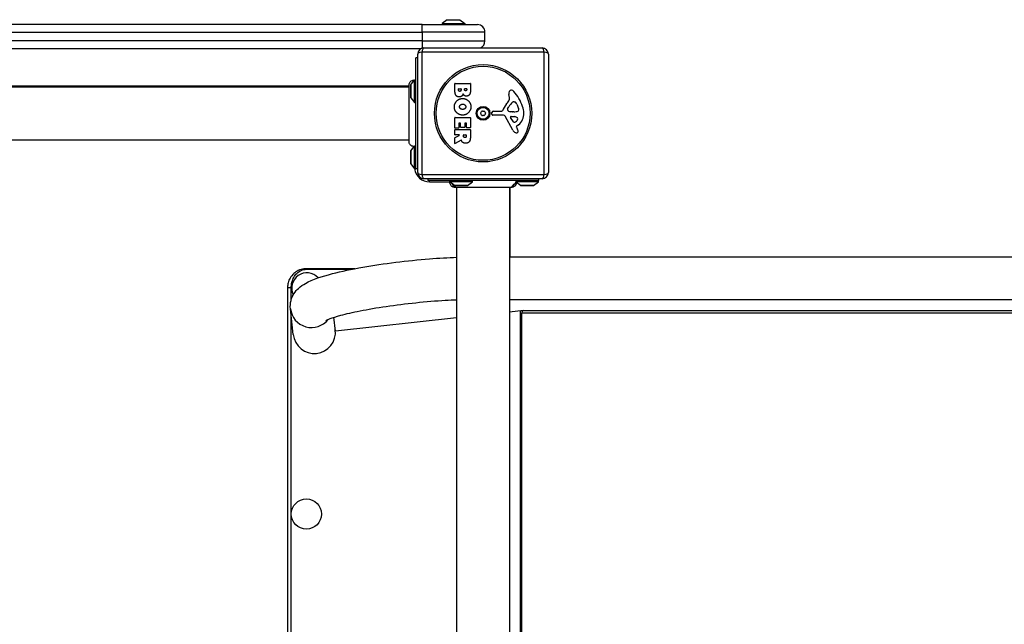
# Model space of a CAD drawing. Units: millimetres. Extents: x -3893 to 4823, y -2534 to 2004.
# Drawn here: x 497 to 1280, y -8 to 473 of the extents above; entities that cross this region are included whole.
import ezdxf

# ---------------------------------------------------------------- set-up
doc = ezdxf.new("R2010")
doc.units = ezdxf.units.MM
doc.header["$LTSCALE"] = 50
doc.layers.add('SW_Toestellen', color=2, linetype='Continuous')

msp = doc.modelspace()

# ---------------------------------------------------------------- linework, layer by layer
at = {"layer": 'SW_Toestellen'}
for p, q in [((836.6516482674524, 472.9012309106811), (832.75, 470.0000000000009)), ((832.75, 470.0000000000009), (850.7500000000009, 470.0000000000009)), ((832.75, 470.0000000000009), (832.75, 469.0000000000009)), ((836.6516482674524, 472.9012309106811), (846.8483517325485, 472.9012309106811)), ((846.8483517325485, 472.9012309106811), (850.7500000000009, 470.0000000000009)), ((850.7500000000009, 470.0000000000009), (850.7500000000009, 469.0000000000009)), ((816.75, 469.0000000000009), (116.7500000000009, 469.0000000000009)), ((116.7500000000009, 463), (816.7500000000009, 463)), ((816.75, 469.0000000000009), (860.7500000000009, 469.0000000000009)), ((816.75, 463), (816.75, 469.0000000000009)), ((866.75, 463), (816.75, 463)), ((816.75, 463), (816.75, 456.0000000000009)), ((866.7500000000009, 456.0000000000009), (866.7500000000009, 463)), ((816.75, 456.0000000000009), (116.7500000000009, 456.0000000000009)), ((816.75, 456.0000000000009), (866.75, 456.0000000000009)), ((816.75, 456.0000000000009), (816.75, 450.2696960070853)), ((117.4294494717706, 450.0000000000009), (816.0705505282303, 450.0000000000009)), ((913.9049295774657, 447.1549295774657), (816.5950704225361, 447.1549295774657)), ((816.5950704225361, 447.1549295774657), (816.5950704225361, 349.8450704225361)), ((818.2500000000009, 450.5), (912.2500000000009, 450.5)), ((913.9049295774657, 349.8450704225361), (913.9049295774657, 447.1549295774657)), ((811.75, 354.5000000000009), (811.75, 442.5)), ((813.25, 442.5), (811.75, 442.5)), ((813.2500000000009, 351.5000000000009), (813.2500000000009, 445.5)), ((917.2500000000009, 445.5), (917.2500000000009, 351.5000000000009)), ((807.8487690893198, 421.0983517325485), (810.75, 424.9999999999991)), ((810.75, 406.9999999999991), (810.75, 425)), ((810.75, 425), (811.75, 425)), ((806.3838834764838, 420), (127.1161165235171, 420)), ((127.1161165235171, 419.5000000000009), (806.3838834764838, 419.5000000000009)), ((807.7500000000009, 420.8000000000002), (807.7500000000009, 411.1999999999998)), ((807.8487690893198, 410.9016482674515), (807.8487690893198, 421.0983517325485)), ((842.8621809865444, 416.3946259273007), (842.8621809865435, 422.113002884289)), ((843.0621809865443, 422.3130028842897), (854.950630989214, 422.3130028842916)), ((845.7692506855738, 416.996887378893), (845.7692506855738, 417.8855907721554)), ((845.9692506855745, 418.0855907721543), (847.5266004032464, 418.0855907721552)), ((847.7266004032472, 417.8855907721554), (847.7266004032472, 417.0663790848457)), ((850.5757603473166, 417.2516903007208), (850.5757603473166, 417.9087546741403)), ((850.7757603473156, 418.108754674141), (852.0435612901856, 418.108754674141)), ((852.2435612901854, 417.9087546741403), (852.2435612901854, 417.3211820066745)), ((855.1506309892138, 422.1130028842908), (855.1506309892147, 415.6997088677736)), ((807.8487690893198, 410.9016482674515), (810.75, 407)), ((886.2577380953371, 411.0843760539728), (885.8668950439524, 413.5747731954125)), ((889.6754907859304, 407.5932455823749), (890.44277569918, 407.5932455823749)), ((810.75, 406.9999999999991), (811.75, 406.9999999999991)), ((873.5106951233229, 400.2685059735768), (880.2513753745288, 400.2685059735777)), ((884.767968960291, 402.0178392114585), (885.6352915341786, 403.6015583581393)), ((888.3480739734978, 399.6456428851534), (886.7868638809296, 399.7564632651338)), ((889.7962936736221, 399.6380845783242), (888.5613010073539, 399.6380845783242)), ((892.0561535954039, 405.7707783173764), (893.482870892205, 402.3559587848922)), ((842.862180986549, 387.0027411423589), (842.8621809865481, 394.9649097586916)), ((843.0621809865479, 395.1649097586915), (854.9506309892186, 395.1649097586933)), ((855.1506309892184, 394.9649097586935), (855.1506309892193, 387.1185606522831)), ((872.147812704945, 397.933601760722), (872.316313334065, 399.2203339044991)), ((881.401636773513, 396.96987891155), (873.0497642300707, 396.9128830488362)), ((888.8000829274188, 385.1249756025927), (882.7320988156671, 396.1882837119392)), ((889.3853058748255, 391.7645945164659), (887.1771963994561, 395.2314560747)), ((887.5877181382757, 395.953732630046), (890.4404642507798, 395.8681082921712)), ((842.8621809865499, 381.5244783230728), (842.8621809865499, 385.3750543371916)), ((845.8587994603822, 386.80274114236), (843.0621809865497, 386.80274114236)), ((843.0621809865497, 385.5750543371923), (854.9506309892204, 385.5750543371942)), ((846.058799460382, 390.5521864306829), (846.0587994603829, 387.0027411423598)), ((847.2370516284473, 390.7521864306827), (846.2587994603819, 390.7521864306827)), ((847.437051628448, 387.5355108879994), (847.437051628448, 390.5521864306829)), ((850.4336701022812, 387.3355108879996), (847.6370516284487, 387.3355108879996)), ((850.633670102281, 390.5521864306838), (850.6336701022819, 387.5355108879994)), ((851.7655944663784, 390.7521864306837), (850.8336701022808, 390.7521864306837)), ((851.9655944663782, 387.1185606522822), (851.9655944663773, 390.5521864306838)), ((854.9506309892204, 386.9185606522824), (852.1655944663789, 386.9185606522824)), ((855.1506309892193, 385.3750543371934), (855.1506309892211, 379.2397271444879)), ((891.7355616866189, 387.4884713673755), (892.2481976083418, 386.5538200819583)), ((893.3563001518696, 389.2313177096885), (891.8304851042003, 387.9793868090483)), ((127.1161165235171, 377.5000000000009), (806.3838834764838, 377.5000000000009)), ((842.8621809865517, 374.5446127021205), (842.8621809865508, 378.9815352288497)), ((842.9670361233966, 379.1574541164518), (846.2787152288729, 380.948559435471)), ((846.1835703657189, 381.324478323073), (843.0621809865506, 381.324478323073)), ((847.7154609214913, 377.1240248362155), (843.1656516053472, 374.3734582950901)), ((849.7418598758868, 380.3052666357653), (849.7418598758868, 381.1244783230741)), ((849.9418598758866, 381.3244783230739), (851.6613569074507, 381.3244783230739)), ((851.8613569074505, 381.124478323075), (851.8613569074505, 380.374758341718)), ((807.7500000000009, 368.3000000000011), (807.7500000000009, 358.6999999999998)), ((807.8487690893198, 368.5983517325485), (810.5209366517583, 372.1919498504885)), ((807.8487690893198, 358.4016482674524), (807.8487690893198, 368.5983517325485)), ((810.75, 354.5), (810.75, 372.2874386781141)), ((811.75, 357.8750206409513), (811.75, 372.5000000000009)), ((807.8487690893198, 358.4016482674524), (810.75, 354.5)), ((810.75, 354.5), (811.75, 354.5)), ((813.25, 354.5000000000009), (811.75, 354.5000000000009)), ((816.5950704225361, 349.8450704225361), (913.9049295774657, 349.8450704225361)), ((912.2500000000009, 346.5000000000009), (818.2500000000009, 346.5000000000009)), ((821.25, 346.5), (821.25, 345)), ((909.25, 345), (821.25, 345)), ((822.7500000000009, 344.0000000000009), (822.7500000000009, 345.0000000000009)), ((838.7500000000009, 344.0000000000009), (838.7500000000009, 345.0000000000009)), ((856.7500000000009, 344.0000000000009), (856.7500000000009, 345.0000000000009)), ((909.25, 346.5), (909.25, 345)), ((909.2500000000009, 344.0000000000009), (909.2500000000009, 345.0000000000009)), ((822.7500000000009, 344.0000000000009), (838.7500000000009, 344.0000000000009)), ((856.7500000000009, 344.0000000000009), (838.7500000000009, 344.0000000000009)), ((842.6516482674524, 341.0987690893198), (838.7500000000009, 344.0000000000009)), ((852.8483517325494, 341.0987690893198), (842.6516482674524, 341.0987690893198)), ((842.9500000000007, 341.0000000000018), (852.5500000000011, 341.0000000000018)), ((844.25, 339.6338834764838), (844.25, -339.6338834764829)), ((852.8483517325494, 341.0987690893198), (856.7500000000009, 344.0000000000009)), ((886.25, 339.6338834764838), (886.25, -339.6338834764829)), ((886.7500000000009, 284.3136263997285), (886.7500000000009, 339.6338834764838)), ((909.2500000000009, 344.0000000000009), (891.4849839683675, 344.0000000000009)), ((895.1516482674515, 341.0987690893198), (891.5975399536073, 343.7415723850581)), ((905.3483517325485, 341.0987690893198), (895.1516482674515, 341.0987690893198)), ((895.4499999999998, 341.0000000000018), (905.0500000000002, 341.0000000000018)), ((905.3483517325485, 341.0987690893198), (909.25, 344.0000000000009)), ((886.25, 284.3136263997285), (2783.529861433151, 284.3136263997285)), ((886.25, 250.6136263997287), (2783.529861433151, 250.6136263997287)), ((714.2580575766833, 222.7834778157385), (712.0504398026242, 243.1193653910632)), ((747.8660905866909, 225.4544891776095), (746.6790618858286, 236.389027979144)), ((844.25, 235.9177075036323), (747.8660905866909, 225.4544891776095)), ((897.4631908528208, 241.6944106598603), (886.25, 240.4771321251073)), ((894.7500000000027, 241.3998728223105), (894.7500000000027, -241.3998728223087)), ((895.9813229506526, -239.5918007372456), (895.9813229506526, 239.5918007376631)), ((2376.955757017704, 239.591800737664), (895.9813229506526, 239.5918007376631)), ((897.4631908528208, 241.6944106598603), (896.9988289147459, 241.5614162436477)), ((2377.973262981868, 241.5614162436686), (896.9988289147459, 241.5614162436477))]:
    msp.add_line(p, q, dxfattribs=at)
for centre, radius in [((865.2500000000009, 398.5000000000009), 38.66482903319029), ((865.2500000000009, 398.5000000000009), 37.34969879396614), ((865.2500000000009, 398.5000000000009), 5.5), ((865.2500000000009, 398.5000000000009), 4.750000000000006), ((724.7500000000027, 80.00000000000091), 12)]:
    msp.add_circle(centre, radius, dxfattribs=at)
for centre, radius, start, end in [((860.7500000000009, 463), 6.000000000000085, 0, 90), ((860.7500000000009, 456.0000000000009), 6.000000000000115, 293.5564643091061, 0), ((818.2500000000009, 445.5), 4.999999999999991, 90, 180), ((912.2500000000009, 445.5), 4.999999999999991, 0, 90), ((808.2500000000009, 420.8000000000002), 0.4999999999999997, 143.3658362332027, 180), ((843.0621809865443, 422.113002884289), 0.2000000000000002, 90, 180), ((845.9692506855745, 417.8855907721554), 0.199999999999998, 90, 180), ((847.5266004032464, 417.8855907721554), 0.199999999999998, 0, 90), ((850.7757603473156, 417.9087546741403), 0.199999999999998, 90, 180), ((852.0435612901856, 417.9087546741403), 0.199999999999998, 0, 90), ((854.950630989214, 422.1130028842908), 0.2000000000000002, 0, 90), ((890.0467855339939, 414.2307654170527), 4.231053096286089, 158.9788612042674, 188.9192497707308), ((887.7415868051139, 415.1166242447398), 1.761501104077664, 86.89034960981391, 158.9788612042674), ((887.6853602989204, 414.0816597559642), 2.797991776020724, 41.02302437780472, 86.89034960986595), ((862.7911302853736, 392.4238663946226), 35.79469920645959, 18.83225765005737, 41.02302437780472), ((808.2500000000009, 411.1999999999998), 0.4999999999999985, 180, 216.6341637667973), ((869.2667014185163, 418.1014191464465), 19.13115249725608, 318.8222694445487, 329.4321876509358), ((896.08132413979, 397.8807966274999), 11.90994172849827, 127.8686089873212, 151.2927170346351), ((882.219980265998, 410.4506901391796), 4.087180706427394, 329.4321876509358, 8.91924977073075), ((889.6754907859304, 406.1187592050919), 1.474486377282124, 90, 127.8686089873212), ((890.44277569918, 407.2017573423755), 0.3914882399988651, 69.06747838734087, 90), ((889.9588647549663, 405.9366749639448), 1.745963498594509, 37.51873213980974, 69.06747838734087), ((856.6053056484761, 403.4910166109157), 8.202033221829954, 325.9507343398524, 334.0492656601414), ((864.6205426638307, 399.5902520874442), 0.7120000000000003, 85.95073433983464, 154.0492656601882), ((865.2500000000009, 408.4820332218305), 8.202033221829783, 265.9507343398346, 274.0492656601654), ((865.8794573361711, 399.5902520874442), 0.7119999999999997, 25.95073433985861, 94.04926566011336), ((873.8946943515257, 403.4910166109157), 8.202033221830051, 205.9507343398586, 214.0492656601477), ((873.5106951233238, 399.063926773556), 1.204579200021325, 90.00000000005213, 172.539434257138), ((880.2513753745288, 400.7202231734991), 0.4517171999215736, 270, 338.8339507714554), ((896.192932716338, 394.5477654528922), 16.64309150900823, 138.8222694445488, 158.8339507715039), ((886.3599826578902, 401.6026212209408), 1.691420257795978, 178.1544597518953, 241.6276952660014), ((885.4740244281666, 401.631168476948), 0.8050022239992046, 151.2927170346101, 178.1544597518953), ((887.0023377564157, 402.7920059076523), 3.04318059364926, 241.6276952660014, 265.9397471333833), ((888.561301007353, 402.6495325787228), 3.011448000398547, 265.9397471333833, 270), ((889.5231725692674, 408.8758836551033), 9.241835689979318, 271.6934909711387, 292.3905296741978), ((886.9816824978152, 403.6506558282736), 5.499561463340605, 22.67525346184489, 37.51873213980974), ((892.6464099713512, 401.2947853287042), 1.042587937635609, 292.3905296741496, 358.8881111608121), ((891.0185919415526, 401.3263789287403), 2.67071253166968, 358.8881111608121, 22.67525346184489), ((879.3065096677246, 398.0565379074851), 18.34520796703338, 2.130234911417626, 18.83225765005737), ((843.0621809865488, 394.9649097586916), 0.1999999999999958, 90, 180), ((854.9506309892186, 394.9649097586935), 0.1999999999999996, 0, 90), ((863.9910853276606, 398.5000000000009), 0.7119999999999999, 145.9507343398523, 214.0492656601908), ((856.6053056484761, 393.5089833890861), 8.202033221830163, 25.95073433985861, 34.04926566014765), ((864.6205426638307, 397.4097479125567), 0.7119999999999995, 205.9507343398586, 274.0492656601134), ((865.2500000000009, 388.5179667781713), 8.202033221829783, 85.95073433983464, 94.04926566016539), ((865.8794573361711, 397.4097479125567), 0.7120000000000014, 265.9507343398346, 334.0492656601883), ((873.8946943515257, 393.5089833890861), 8.202033221829598, 145.9507343398523, 154.0492656601414), ((866.5089146723412, 398.5000000000009), 0.7119999999999999, 325.9507343398524, 34.04926566019083), ((873.0435990469005, 397.8162964125131), 0.9034344000275839, 172.539434257138, 270.3909987458669), ((881.4119120787973, 395.4641899721018), 1.505724000033371, 28.74381130379208, 90.39099874581476), ((887.5736175761685, 395.4839441945269), 0.4700000000000035, 88.28080012418962, 212.4938288108041), ((890.1076957215428, 392.2246982265951), 0.8564709654826906, 212.4938288108481, 292.4005613875943), ((888.5170125359118, 396.0838775873835), 5.030622176901485, 292.4005613875744, 326.4074781490278), ((890.352273763956, 392.9298657937561), 2.939565706266775, 38.94933039229586, 88.28080012418962), ((891.6663460961263, 393.9920578129777), 1.249879942618865, 326.4074781490278, 38.94933039236914), ((885.91356221157, 398.3022988152434), 11.73358624911001, 309.368870470185, 2.130234911417626), ((843.0621809865497, 387.0027411423589), 0.199999999999998, 180, 270), ((843.0621809865497, 385.3750543371916), 0.2000000000000002, 90, 180), ((845.8587994603822, 387.0027411423598), 0.199999999999998, 270, 0), ((846.2587994603819, 390.5521864306829), 0.2000000000000002, 90, 180), ((847.2370516284473, 390.5521864306829), 0.199999999999998, 0, 90), ((847.6370516284487, 387.5355108879994), 0.2000000000000024, 180, 270), ((850.4336701022812, 387.5355108879994), 0.199999999999998, 270, 0), ((850.8336701022818, 390.5521864306838), 0.2000000000000002, 90, 180), ((851.7655944663784, 390.5521864306838), 0.2000000000000002, 0, 90), ((852.1655944663789, 387.1185606522822), 0.199999999999998, 180, 270), ((854.9506309892204, 387.1185606522831), 0.199999999999998, 270, 0), ((854.9506309892204, 385.3750543371934), 0.199999999999998, 0, 90), ((892.5953023860666, 387.2065710122188), 4.328594481893519, 208.7438113037921, 247.3888248613344), ((891.8559565278902, 384.2231048123849), 1.270807792154983, 252.1674176227483, 342.717933228409), ((892.0788102380284, 387.6767357396357), 0.3914882398069632, 129.3688704702583, 208.7438113037921), ((882.0455350186057, 380.9578813373982), 11.63653102745225, 20.26551775021156, 28.74381130379208), ((890.3253723973294, 384.0150225496345), 2.810330292727826, 6.881106899073576, 20.26551775021156), ((891.9100863742779, 384.2062638267616), 1.214118647984026, 342.7179332283438, 6.881106899021842), ((843.0621809865506, 381.5244783230728), 0.199999999999998, 180, 270), ((843.0621809865506, 378.9815352288497), 0.2000000000000179, 118.4065206357606, 180), ((846.1835703657189, 381.1244783230741), 0.2000000000000017, 298.4065206357606, 90), ((849.9418598758866, 381.124478323075), 0.199999999999998, 90, 180), ((851.6613569074507, 381.124478323075), 0.199999999999998, 0, 90), ((893.5636849322418, 389.5316823291414), 6.847305936548689, 247.3888248613344, 252.1674176227483), ((808.2500000000009, 368.3000000000002), 0.4999999999999997, 143.3658362332027, 180), ((843.0621809865515, 374.5446127021205), 0.2000000000000031, 180, 301.154869163817), ((808.2500000000009, 358.7000000000007), 0.4999999999999991, 180, 216.6341637667973), ((822.7500000000009, 356), 12.00000000000011, 187.1807557814561, 270), ((818.2500000000009, 351.5000000000009), 5, 180, 270), ((912.2500000000009, 351.5000000000009), 5, 270, 0), ((842.9500000000007, 341.5000000000009), 0.5000000000000004, 233.3658362332028, 270), ((852.5500000000002, 341.5000000000009), 0.5000000000000008, 270, 306.6341637667973), ((895.4499999999998, 341.5000000000009), 0.5000000000000012, 233.3658362332028, 270), ((905.0500000000002, 341.5000000000009), 0.5000000000000011, 270, 306.6341637667973), ((725.0500000000029, 259.7000000000016), 11.99999999999995, 41.7267538250326, 206.9717884511239)]:
    msp.add_arc(centre, radius, start, end, dxfattribs=at)
for centre, major_axis, ratio, start_param, end_param in [((818.2500000000009, 445.5), (-5, 9.992007221626409e-15), 0.3507560358910579, 5.049737169566233, 6.283185307179571), ((818.2500000000009, 445.5), (-2.352718714293545e-14, 4.999999999999968), 0.3507560358910591, 0, 1.233448137613347), ((912.2500000000009, 445.5), (-7.771561172376096e-15, 5.000000000000009), 0.3507560358910565, 5.049737169566231, 6.283185307179575), ((912.2500000000009, 445.5), (5.000000000000008, 1.658829323902822e-14), 0.3507560358910599, 0, 1.233448137613348), ((818.2500000000009, 351.5000000000009), (-4.999999999999988, -3.48028897367847e-14), 0.3507560358910594, 0, 1.233448137613347), ((818.2500000000009, 351.5000000000009), (-2.775557561562891e-14, -4.99999999999999), 0.3507560358910564, 5.049737169566233, 6.283185307179582), ((912.2500000000009, 351.5000000000009), (-1.1817803680092e-14, -5.000000000000004), 0.3507560358910575, 0, 1.233448137613355), ((912.2500000000009, 351.5000000000009), (5, -2.775557561562891e-14), 0.3507560358910582, 5.049737169566239, 6.283185307179604), ((728.8020220509725, 244.9378791184863), (-16.75158224834832, -1.818513727421924), 0.9905936282461834, 0, 2.375736982430903), ((897.2126459013034, 239.5918007376422), (1.299944523907748e-11, 3.999999999997735), 0.6156614753255353, 1.093373911584994, 1.570796326788238), ((897.2126459013034, 239.5918007376431), (1.309509397809758e-11, 1.999999999997848), 0.6156614753254758, 0.1745329252672576, 1.570796326781609), ((731.0096398250316, 224.6019915431616), (-1.835781773241056, 16.91065010988044), 0.9905936282461834, 1.570796326794913, 4.712388980384654)]:
    msp.add_ellipse(centre, major_axis=major_axis, ratio=ratio, start_param=start_param, end_param=end_param, dxfattribs=at)
for points, knots in [([(806.383883477939, 421.1147955422639), (806.3838834824783, 421.1149583026818), (806.3838834976423, 421.1151210630978), (806.3838837297326, 421.1165859070006), (806.383884615987, 421.1178879905574), (806.3838893146112, 421.1217942392659), (806.3838951668449, 421.1243984035618), (806.3840683898434, 421.1770228455043), (806.3852369392698, 421.2270498933231), (806.4050353145612, 421.6827525691233), (806.4907607813257, 422.0907999080719), (806.7853307971982, 422.848956689053), (806.9983493115478, 423.2087796688593), (807.5220677984325, 423.833086862066), (807.839647911941, 424.1056204447568), (808.535565671179, 424.5284533984659), (808.9227374485317, 424.6845145264197), (809.7139179269889, 424.8616190991434), (810.1279094039974, 424.8857819582163), (810.5616888019103, 424.8404029845724), (810.5935665805237, 424.8366420724042), (810.6254189933425, 424.8324603302017)], [0, 0, 0, 0, 4.882812510106592e-05, 4.882812510106592e-05, 0.0004394531762504658, 0.0004394531762504658, 0.00122070358546948, 0.00122070358546948, 0.01622687128811032, 0.01622687128811032, 0.1380604689887555, 0.1380604689887555, 0.2602383216176445, 0.2602383216176445, 0.3825265141759501, 0.3825265141759501, 0.5045291955626314, 0.5045291955626314, 0.6257546624759935, 0.6257546624759935, 0.6353731620157727, 0.6353731620157727, 0.6353731620157727, 0.6353731620157727]), ([(806.3838834772378, 375.9120525335857), (806.3838822178395, 375.9737076792953), (806.3838834764838, 375.9739376543475), (806.3838834764838, 376.4059350173202), (806.3838834764838, 377.1103237637117), (806.3838834764838, 379.2629271230871), (806.3838834764838, 380.7291976695487), (806.3838834764838, 384.1911027992619), (806.3838834764838, 386.2340341488934), (806.3838834764838, 390.6270648560267), (806.3838834764838, 393.0329251800813), (806.3838834764838, 397.888690702478), (806.3838834764838, 400.4016924518774), (806.3838834764838, 405.2094404368381), (806.3838834764838, 407.5649361377782), (806.3838834764838, 411.8189927428512), (806.3838834764838, 413.7700993435783), (806.3838834764838, 417.0381047742185), (806.3838834764838, 418.3910009444517), (806.3838834764838, 420.0462809825194), (806.3838834764838, 420.5505763456167), (806.3838834764838, 420.9273049251115), (806.3838834764838, 420.9973560148983), (806.3838834764838, 421.0911597551194), (806.383882820789, 421.0912337634509), (806.383883477939, 421.1147955422639)], [0, 0, 0, 0, 0.292292815999275, 0.292292815999275, 1.025913235958075, 1.025913235958075, 1.762120745367914, 1.762120745367914, 2.498489980712258, 2.498489980712258, 3.233904990668984, 3.233904990668984, 3.968628947392304, 3.968628947392304, 4.70296079884952, 4.70296079884952, 5.437014995682126, 5.437014995682126, 6.177864739452482, 6.177864739452482, 6.719036755097363, 6.719036755097363, 6.897184856130663, 6.897184856130663, 7.076458365404312, 7.076458365404312, 7.076458365404312, 7.076458365404312]), ([(810.5209366515719, 372.191949850474), (810.1051780179323, 372.159279323987), (809.6788076597777, 372.1953000034628), (808.8649829312017, 372.3983471941838), (808.4673633765051, 372.5695435686757), (807.7566305953369, 373.0255484950167), (807.4343261039112, 373.3168887580741), (806.9174035111291, 373.9741278626625), (806.7134078359422, 374.3471391131689), (806.5153049771798, 374.9260163951867), (806.466260077912, 375.1196126533187), (806.4008867132316, 375.5101867867406), (806.3842198178272, 375.7084448160858), (806.3838859859516, 375.9076016356858), (806.383884393158, 375.9091321289507), (806.3838836478699, 375.9109714914603), (806.3838835623346, 375.9112803606358), (806.3838834934495, 375.9117436644046), (806.3838834803919, 375.9118980989952), (806.3838834772378, 375.9120525335857)], [0.1271478554939174, 0.1271478554939174, 0.1271478555220815, 0.1271478555220815, 0.2522599429477423, 0.2522599429477423, 0.3787795239288979, 0.3787795239288979, 0.5055924164223664, 0.5055924164223664, 0.6296290778004809, 0.6296290778004809, 0.6891433045319053, 0.6891433045319053, 0.7484312863057373, 0.7484312863057373, 0.748890434348805, 0.748890434348805, 0.7489830951036363, 0.7489830951036363, 0.7490294254807768, 0.7490294254807768, 0.7490294254807768, 0.7490294254807768]), ([(848.0066419157283, 377.0218980682284), (847.9976534938278, 377.0463407418156), (847.983976808463, 377.0687940914522), (847.9487865500241, 377.1071944793739), (847.9276094150009, 377.1227743890213), (847.880475128205, 377.1449397468978), (847.8549686059032, 377.1513132822229), (847.8091500215087, 377.1536132548481), (847.789303470995, 377.1516555837479), (847.7508387831049, 377.1419649467789), (847.7324337131076, 377.1342856602369), (847.7154609214913, 377.1240248362155)], [0, 0, 0, 0, 0.007812889467739136, 0.007812889467739136, 0.01562577893547775, 0.01562577893547775, 0.02343866840321642, 0.02343866840321642, 0.02938866124650731, 0.02938866124650731, 0.03533865408979855, 0.03533865408979855, 0.03533865408979855, 0.03533865408979855]), ([(810.7500000000009, 372.2874386781141), (810.6674074341609, 372.2505455913079), (810.604168204256, 372.2248774458749), (810.5485134923483, 372.2026900164201), (810.5364610525221, 372.1979856000453), (810.5256787194312, 372.1937874264577), (810.5232834296557, 372.1928590962816), (810.5212954451345, 372.1920887367014), (810.5209366667013, 372.1919498119123), (810.5209366588515, 372.1919498321777)], [0.2630768539109364, 0.2630768539109364, 0.2630768539109364, 0.2630768539109364, 0.3611112716293549, 0.3611112716293549, 0.403440870576593, 0.403440870576593, 0.4239356695944939, 0.4239356695944939, 0.435509277202465, 0.435509277202465, 0.435509277202465, 0.435509277202465]), ([(811.75, 372.5), (811.75, 372.5), (811.7499115574146, 372.4999710554803), (811.7493993601656, 372.4998034806122), (811.7487462220561, 372.4995897985773), (811.7458627802653, 372.4986478520223), (811.7427169237435, 372.497620983625), (811.7242518178327, 372.4916328006075), (811.6973489253742, 372.4829175696168), (811.599335652938, 372.4531081751365), (811.5138598399926, 372.428011192942), (811.3087341531964, 372.3781301197996), (811.2024647851667, 372.3548365818197), (810.9788079603968, 372.3160246163252), (810.8693186814071, 372.3001024380819), (810.7500000000009, 372.2874386781141)], [0.2049161229395153, 0.2049161229395153, 0.2049161229395153, 0.2049161229395153, 0.2081365773672217, 0.2081365773672217, 0.2142408341629103, 0.2142408341629103, 0.2262553465149839, 0.2262553465149839, 0.2647955646227952, 0.2647955646227952, 0.3196509674855719, 0.3196509674855719, 0.3610722286755506, 0.3610722286755506, 0.3937641996230905, 0.3937641996230905, 0.3937641996230905, 0.3937641996230905]), ([(891.2500000000009, 345), (891.2500000000009, 345), (891.2500001462195, 344.9999995874859), (891.2500076623446, 344.9999783829244), (891.25010412754, 344.9997063047949), (891.2505598918324, 344.9984197155954), (891.2510190361218, 344.9971232541466), (891.2533361581418, 344.9905631744405), (891.2562640512606, 344.9822634455459), (891.2691459584812, 344.9451038011548), (891.2834240841657, 344.903525302564), (891.3265714116551, 344.7663178603088), (891.3590020104921, 344.6572164436438), (891.4107504332842, 344.4376164154137), (891.4287953013973, 344.3529701549933), (891.4600346659581, 344.1788274598021), (891.4734628632896, 344.0924709065521), (891.4849839683675, 344.0000000000009)], [0.2125931373683232, 0.2125931373683232, 0.2125931373683232, 0.2125931373683232, 0.2128202875887139, 0.2128202875887139, 0.2184313058250978, 0.2184313058250978, 0.2265988661503092, 0.2265988661503092, 0.2476801797881339, 0.2476801797881339, 0.29221788423002, 0.29221788423002, 0.3507038028521617, 0.3507038028521617, 0.381106453930616, 0.381106453930616, 0.4068360130327991, 0.4068360130327991, 0.4068360130327991, 0.4068360130327991]), ([(842.6619528221509, 339.6338834806502), (842.6618551659003, 339.6338834853404), (842.6617575096479, 339.6338834939907), (842.6603577698916, 339.6338836747391), (842.6590556862866, 339.633884546879), (842.6562396098534, 339.633887955677), (842.6547256168342, 339.6338907401332), (842.2522016053645, 339.6348840962182), (841.8460222785488, 339.7046287092999), (841.0768318537876, 339.9730772023777), (840.7048669461137, 340.1794475970546), (840.0505421799344, 340.7005338123499), (839.7610920540974, 341.0246309137747), (839.3091585051507, 341.738325901566), (839.1402433160883, 342.1371885623612), (838.9439530607397, 342.9447540804449), (838.909910050309, 343.3627250874424), (838.944049272689, 343.7976851174817), (838.9464730214086, 343.8247877614876), (838.9491918101685, 343.8518827436001)], [0, 0, 0, 0, 2.929687557565222e-05, 2.929687557565222e-05, 0.0004199219304169862, 0.0004199219304169862, 0.0008741204246410913, 0.0008741204246410913, 0.121177493084258, 0.121177493084258, 0.245280882336303, 0.245280882336303, 0.3721166428928805, 0.3721166428928805, 0.4987062207370843, 0.4987062207370843, 0.6214402754087949, 0.6214402754087949, 0.6295955414673136, 0.6295955414673136, 0.6295955414673136, 0.6295955414673136]), ([(844.1609971323242, 339.6349326661402), (843.9453616485471, 339.6345248285643), (843.72972869154, 339.6553455282028), (843.5177234806624, 339.6979040584783), (842.9803021603084, 339.8057875460518), (842.4673275191408, 340.0511843056847), (842.033433227286, 340.4079586875023), (841.4046210992256, 340.9250064165899), (840.9481564507278, 341.6780441124238), (840.7619696157772, 342.5039245430735)], [0.180981292992531, 0.180981292992531, 0.180981292992531, 0.180981292992531, 0.2561444904736387, 0.2561444904736387, 0.2561444904736387, 0.4466789809472775, 0.4466789809472775, 0.4466789809472775, 0.722807062538898, 0.722807062538898, 0.722807062538898, 0.722807062538898]), ([(887.8647512073958, 339.6338834769649), (887.8451418288878, 339.6338831624926), (887.8450987390797, 339.6338834764838), (887.7669520980562, 339.6338834764838), (887.7085513490829, 339.6338834764838), (887.4780607477323, 339.6338834764838), (887.2491802116274, 339.6338834764838), (886.2561937845066, 339.6338834764838), (885.1653688913821, 339.6338834764838), (882.3413684883444, 339.6338834764838), (880.5770993505366, 339.6338834764838), (876.6142388079343, 339.6338834764838), (874.3669613721522, 339.6338834764838), (869.6905058430302, 339.6338834764838), (867.2003312152174, 339.6338834764838), (862.3043683104952, 339.6338834764838), (859.8355719777137, 339.6338834764838), (855.2062658698087, 339.6338834764838), (852.9908568456667, 339.6338834764838), (849.6103494214349, 339.6338834764838), (848.2948727000376, 339.6338834764838), (846.8019101479576, 339.6338834764838), (846.4501893415991, 339.6338834764838), (845.3422079431193, 339.6338834764838), (844.6797907426608, 339.6338834764838), (843.306526652902, 339.6338834764838), (842.807117514315, 339.6338834764838), (842.6713603042517, 339.6338834764838), (842.6712406598335, 339.633883034564), (842.6619528221509, 339.6338834806502)], [0, 0, 0, 0, 0.1635940412599744, 0.1635940412599744, 0.326333301327657, 0.326333301327657, 0.6457327792807612, 0.6457327792807612, 1.381658183297555, 1.381658183297555, 2.118223846588034, 2.118223846588034, 2.853948359160304, 2.853948359160304, 3.588890890349903, 3.588890890349903, 4.323078078846523, 4.323078078846523, 5.066079269410597, 5.066079269410597, 5.625188607731267, 5.625188607731267, 5.81034546243998, 5.81034546243998, 6.246806416431424, 6.246806416431424, 6.965900049539271, 6.965900049539271, 7.079041404984477, 7.079041404984477, 7.079041404984477, 7.079041404984477]), ([(891.5975399536364, 343.741572384748), (891.6359105715228, 343.334472316651), (891.6063379121879, 342.9156166333732), (891.4169903896973, 342.1224383761846), (891.2555518482914, 341.7376122967125), (890.8230591927195, 341.0477701911959), (890.5460826897033, 340.734029029225), (889.9144915180814, 340.2191543296321), (889.5517435199217, 340.0112386897035), (888.7896032911394, 339.7273944559411), (888.3804434151152, 339.6474258726257), (887.9495620224279, 339.6347629350148), (887.9245583918473, 339.6342790439712), (887.8901773036196, 339.6339585564565), (887.8808005312812, 339.6339064148115), (887.8696656290113, 339.6338863712253), (887.8679074935799, 339.6338844461361), (887.8658386579609, 339.6338836395862), (887.8655279578015, 339.6338835571723), (887.8650619075588, 339.633883491626), (887.8649065574773, 339.633883479456), (887.8647512073958, 339.6338834769649)], [0.1310397739046713, 0.1310397739046713, 0.1310397739514108, 0.1310397739514108, 0.2537110797519405, 0.2537110797519405, 0.3756794699849932, 0.3756794699849932, 0.4979729934633566, 0.4979729934633566, 0.6201386747441985, 0.6201386747441985, 0.7419571629562772, 0.7419571629562772, 0.7494589021247829, 0.7494589021247829, 0.7522719375345175, 0.7522719375345175, 0.7527993782177607, 0.7527993782177607, 0.7528925882674055, 0.7528925882674055, 0.7529391932919641, 0.7529391932919641, 0.7529391932919641, 0.7529391932919641]), ([(891.4849839683675, 344.0000000000009), (891.5300518736076, 343.9039820740045), (891.5608419838491, 343.8309208158516), (891.5860209935709, 343.7700701368749), (891.5910668571305, 343.7576145779394), (891.5955687514243, 343.7464738572789), (891.5965640970853, 343.74399927592), (891.5973908053702, 343.741943645834), (891.597539994591, 343.7415724015336), (891.5975399729741, 343.7415723928434)], [0.2558093356389559, 0.2558093356389559, 0.2558093356389559, 0.2558093356389559, 0.3633052595017992, 0.3633052595017992, 0.406152776678852, 0.406152776678852, 0.4268874793405166, 0.4268874793405166, 0.4386091614999206, 0.4386091614999206, 0.4386091614999206, 0.4386091614999206]), ([(712.0504398026242, 243.1193653910632), (711.8050890887034, 245.3794597758178), (712.0105189224596, 247.6648112267012), (713.0649037776466, 251.8282980517761), (713.9393370697853, 253.635872786248), (716.0311709144025, 256.9827656766847), (717.2667038124364, 258.3097625713963), (720.3875378877647, 261.2134586381317), (722.1622890856052, 262.3345542644583), (730.1070193396527, 266.8170897897098), (736.7744340438194, 268.8381040680542), (752.5516889349901, 272.9007365940079), (760.7189689241604, 274.6184516010517), (777.8732345011458, 277.6410742523649), (786.7362066847099, 278.962282583504), (804.7016000837875, 281.2053974137498), (813.7926648016864, 282.1324223374559), (830.1039804137945, 283.4177851415307), (837.3961892452116, 283.8414310294183), (844.25, 284.0813237189532)], [6.268331725698134, 6.268331725698134, 6.268331725698134, 6.268331725698134, 6.319195307422808, 6.319195307422808, 6.375603344030783, 6.375603344030783, 6.449630837882839, 6.449630837882839, 6.57685479380635, 6.57685479380635, 7.025147190852982, 7.025147190852982, 7.387497462426886, 7.387497462426886, 7.722138917135391, 7.722138917135391, 8.051487785067588, 8.051487785067588, 8.330781629721907, 8.330781629721907, 8.330781629721907, 8.330781629721907]), ([(724.7499999304209, 275.0000000000009), (724.0958278743374, 274.9999999969777), (723.4436614566912, 274.9574077605248), (721.2442076011312, 274.6679925276103), (719.7212743027512, 274.2201508400358), (716.9909672584909, 272.918240096682), (715.76255226379, 272.1027516994309), (714.6530637412725, 271.0928751091487), (713.5435752187559, 270.0829985188675), (712.5516919631891, 268.8755279429761), (711.1198329237086, 266.3889712415112), (710.6088280413996, 265.1768890767007), (710.2634378986068, 263.8909534156064), (709.9283602842888, 262.6434127359535), (709.7500000000027, 261.3257187180652), (709.7500000000027, 260.0000000000009)], [19.88211819729342, 19.88211819729342, 19.88211819729342, 19.88211819729342, 20.07270140095259, 20.07270140095259, 20.5264455937905, 20.5264455937905, 20.94060971677565, 20.94060971677565, 20.94060971677565, 21.35477383976082, 21.35477383976082, 21.6813673821008, 21.6813673821008, 21.6813673821008, 21.99820961776453, 21.99820961776453, 21.99820961776453, 21.99820961776453]), ([(712.7499982741738, 260.0000000000009), (712.7496395355065, 261.0605875672909), (712.8346033761472, 262.116772627609), (713.0139004091989, 263.1522052277905), (713.1987155839588, 264.219504857333), (713.4842529971011, 265.2655272572401), (714.3617228402036, 267.5313175069759), (715.0158753419637, 268.7255664901431), (715.8313362322478, 269.7983804969217), (716.6467971225311, 270.8711945037003), (717.625509263843, 271.8232437923762), (719.9770961669228, 273.425388816082), (721.3859761686617, 274.0356319481443), (723.4873884903791, 274.4381744058464), (724.1176347631472, 274.4998672138208), (724.7499999814236, 274.4999993529755)], [-21.99820961776453, -21.99820961776453, -21.99820961776453, -21.99820961776453, -21.6813673821008, -21.6813673821008, -21.6813673821008, -21.35477383976082, -21.35477383976082, -20.94060971677565, -20.94060971677565, -20.94060971677565, -20.5264455937905, -20.5264455937905, -20.07270140095259, -20.07270140095259, -19.88211819735563, -19.88211819735563, -19.88211819735563, -19.88211819735563]), ([(763.1758218333262, 275.0000000000009), (762.8688534087287, 275.0000000000009), (762.5618828371853, 275.0000000000009), (762.2549097216861, 275.0000000000009), (755.6324347918262, 275.0000000000009), (749.0125382747101, 275.0000000000009), (738.5892129780914, 275.0000000000009), (734.8178291509403, 275.0000000000009), (729.9562773542912, 275.0000000000009), (728.905148578021, 275.0000000000009), (726.8194985309374, 275.0000000000009), (725.7891145466874, 275.0000000000009), (724.7561921971983, 275.0000000000009), (724.7541281376589, 275.0000000000009), (724.7520640397597, 275.0000000000009), (724.7499999814236, 275.0000000000009)], [16.04129826706684, 16.04129826706684, 16.04129826706684, 16.04129826706684, 16.13339111673032, 16.13339111673032, 16.13339111673032, 18.1201533357122, 18.1201533357122, 19.25888209377927, 19.25888209377927, 19.57018910756364, 19.57018910756364, 19.881496121348, 19.881496121348, 19.881496121348, 19.88211819735564, 19.88211819735564, 19.88211819735564, 19.88211819735564]), ([(724.7499999814236, 274.4999993529746), (724.7520640397597, 274.4999997842779), (724.7541281376589, 274.5000000000009), (724.7561921971983, 274.5000000000009), (725.7891145466874, 274.5000000000009), (726.8194985309374, 274.5000000000009), (728.905148578021, 274.5000000000009), (729.9562773542912, 274.5000000000009), (734.8178291509403, 274.5000000000009), (738.5892129780914, 274.5000000000009), (748.4690515761586, 274.5000000000009), (754.5463796284421, 274.5000000000009), (760.6252987878561, 274.5000000000009)], [-19.88211819735564, -19.88211819735564, -19.88211819735564, -19.88211819735564, -19.881496121348, -19.881496121348, -19.881496121348, -19.57018910756364, -19.57018910756364, -19.25888209377927, -19.25888209377927, -18.1201533357122, -18.1201533357122, -16.29635856945085, -16.29635856945085, -16.29635856945085, -16.29635856945085]), ([(709.7500000000027, 260.0000000000009), (709.7500000000027, 259.9965993395936), (709.7500000000027, 259.9931980679121), (709.7500000000027, 259.9897971685223), (709.7500000000027, 257.3455079869591), (709.7500000000027, 254.7221306386091), (709.7500000000027, 248.1834972098559), (709.7500000000027, 244.2698343156289), (709.7500000000027, 232.4810578586757), (709.7500000000027, 224.5583095629363), (709.7500000000027, 209.4264678183818), (709.7500000000027, 202.2088538514099), (709.7500000000027, 187.7708027028311), (709.7500000000027, 180.5528297714172), (709.7500000000027, 159.5439217837211), (709.7500000000027, 145.7462883916833), (709.7500000000027, 87.96040811909825), (709.7500000000027, 43.98296098639003), (709.7500000000027, -9.656105248723179e-09), (709.7500000000027, -43.98296100570315), (709.7500000000027, -87.96040813840591), (709.7500000000027, -145.7462884045608), (709.7500000000027, -159.5439217901539), (709.7500000000027, -180.5528297714154), (709.7500000000027, -187.7708027028284), (709.7500000000027, -202.2088538514081), (709.7500000000027, -209.426467818379), (709.7500000000027, -224.5583095661605), (709.7500000000027, -232.4810578651422), (709.7500000000027, -244.2698343268539), (709.7500000000027, -248.1834972226516), (709.7500000000027, -254.7221306482306), (709.7500000000027, -257.3455079918058), (709.7500000000027, -259.9897971685205), (709.7500000000027, -259.9931980679103), (709.7500000000027, -259.9965993395908), (709.7500000000027, -259.9999999999982)], [21.99820961776452, 21.99820961776452, 21.99820961776452, 21.99820961776452, 21.99922565142206, 21.99922565142206, 21.99922565142206, 22.78921867993404, 22.78921867993404, 23.97002600075987, 23.97002600075987, 26.33164064241152, 26.33164064241152, 28.49830730907818, 28.49830730907818, 30.66497397574485, 30.66497397574485, 34.80335933457608, 34.80335933457608, 47.99830731004394, 47.99830731004394, 47.99830731004394, 61.1932552855118, 61.1932552855118, 65.33164064241151, 65.33164064241151, 67.49830730907817, 67.49830730907817, 69.66497397574484, 69.66497397574484, 72.02658861836225, 72.02658861836225, 73.20739593967096, 73.20739593967096, 73.9973889667343, 73.9973889667343, 73.9973889667343, 73.99840500039184, 73.99840500039184, 73.99840500039184, 73.99840500039184]), ([(712.7500000000027, 250.4980076817556), (712.7500000000027, 251.0323406486586), (712.7500000000027, 251.5666969287322), (712.7500000000027, 254.7221306386091), (712.7500000000027, 257.3455079869591), (712.7500000000027, 259.9897971685223), (712.7500000000027, 259.9931980679121), (712.7499994244308, 259.9965993395936), (712.7499982741747, 260.0000000000009)], [-22.95030050911173, -22.95030050911173, -22.95030050911173, -22.95030050911173, -22.78921867993404, -22.78921867993404, -21.99922565142206, -21.99922565142206, -21.99922565142206, -21.99820961776452, -21.99820961776452, -21.99820961776452, -21.99820961776452]), ([(740.4129670440207, 233.9368176292919), (740.4129670440207, 233.9368176292919), (740.5188198432052, 234.000478028127), (741.1988069898689, 234.3510231660475), (742.2307306336579, 234.8175584143964), (745.7077967864425, 236.1141689243432), (748.5954916444616, 237.0296401668693), (756.3691030207392, 239.1257366417512), (761.5790491902635, 240.3286255066923), (773.7208826813521, 242.7457990664543), (780.7651011975322, 243.9552831216188), (795.7784617142634, 246.1707352771864), (803.7670466209256, 247.1706616110114), (819.7306240124535, 248.8248112243018), (827.7039595058486, 249.4768867511348), (838.3210599989834, 250.1014090050057), (841.3374953084867, 250.2481947971701), (844.25, 250.3589046287079)], [6.548976196850104, 6.548976196850104, 6.548976196850104, 6.548976196850104, 6.609505915970996, 6.609505915970996, 6.762378384136172, 6.762378384136172, 6.986784885525199, 6.986784885525199, 7.264492788028491, 7.264492788028491, 7.565588389161938, 7.565588389161938, 7.87479468808061, 7.87479468808061, 8.185709756088649, 8.185709756088649, 8.313461206269078, 8.313461206269078, 8.313461206269078, 8.313461206269078]), ([(712.7500000000027, -236.6746914638679), (712.7500000000027, -230.0211953171465), (712.7500000000027, -223.332833539278), (712.7500000000027, -209.426467818379), (712.7500000000027, -202.2088538514081), (712.7500000000027, -187.7708027028284), (712.7500000000027, -180.5528297714154), (712.7500000000027, -159.5439217901539), (712.7500000000027, -145.7462884045608), (712.7500000000027, -87.96040813840591), (712.7500000000027, -43.98296100570315), (712.7500000000027, -9.656105248723179e-09), (712.7500000000027, 43.98296098639003), (712.7500000000027, 87.96040811909825), (712.7500000000027, 145.7462883916833), (712.7500000000027, 159.5439217837211), (712.7500000000027, 180.5528297714172), (712.7500000000027, 187.7708027028311), (712.7500000000027, 202.2088538514099), (712.7500000000027, 209.4264678183818), (712.7500000000027, 223.3328335392807), (712.7500000000027, 230.0211953171547), (712.7500000000027, 236.6746914638716)], [-71.65985862739323, -71.65985862739323, -71.65985862739323, -71.65985862739323, -69.66497397574484, -69.66497397574484, -67.49830730907817, -67.49830730907817, -65.33164064241151, -65.33164064241151, -61.1932552855118, -61.1932552855118, -47.99830731004394, -47.99830731004394, -47.99830731004394, -34.80335933457608, -34.80335933457608, -30.66497397574485, -30.66497397574485, -28.49830730907818, -28.49830730907818, -26.33164064241152, -26.33164064241152, -24.33675599076334, -24.33675599076334, -24.33675599076334, -24.33675599076334])]:
    msp.add_open_spline(points, degree=3, knots=knots, dxfattribs=at)
for points, degree in [([(806.383883477939, 421.1147955422648), (806.3838834769822, 421.1147612409668), (806.3838834765011, 421.1147269396279), (806.3838834764938, 421.1146926382498)], 3), ([(846.383094088158, 411.518624559606), (842.8621809865454, 411.4954606576221), (842.8621809865444, 416.3946259273007)], 2), ([(846.7884623728833, 415.9197659366237), (846.3599301861732, 415.8966020346388), (845.7692506855738, 416.545191290199), (845.7692506855738, 416.996887378893)], 2), ([(847.7266004032472, 417.0663790848466), (847.7266004032472, 415.9545117895996), (846.7884623728833, 415.9197659366237)], 2), ([(851.421242769743, 416.3946259273016), (851.0737842399785, 416.3830439763096), (850.5757603473166, 416.9042317709564), (850.5757603473166, 417.2516903007208)], 2), ([(852.2435612901854, 417.3211820066745), (852.2435612901863, 416.9273956729412), (851.7802832504995, 416.4177898292864), (851.421242769743, 416.3946259273016)], 2), ([(855.1506309892147, 415.6997088677736), (855.1506309892147, 414.2519649937549), (854.36305832175, 413.2443352574383)], 2), ([(842.4104848978532, 403.7818812968508), (842.456812701821, 406.492057829013), (846.371512137167, 410.2909377544383), (849.0701067183381, 410.2677738524544)], 2), ([(849.348073542149, 414.0550718268869), (848.664738433612, 411.5302065105989), (846.383094088158, 411.518624559606)], 2), ([(849.0701067183381, 410.2677738524544), (851.7571193485164, 410.2330279994785), (855.5675812249337, 406.3994022210782), (855.5791631759257, 403.712389590899)], 2), ([(850.4020310824344, 412.6652377078299), (849.6955320719135, 413.1980074534686), (849.348073542149, 414.0550718268869)], 2), ([(852.0814139762961, 412.1093040602063), (851.166439847917, 412.0745582072304), (850.4020310824344, 412.6652377078299)], 2), ([(854.36305832175, 413.2443352574383), (853.4944119973388, 412.155631864176), (852.0814139762961, 412.1093040602063)], 2), ([(844.2172692526292, 399.0680272430463), (842.3641570938844, 401.0022130587349), (842.4104848978532, 403.7818812968508)], 2), ([(846.5799872550269, 403.6428978849453), (846.5568233530421, 404.6041998172941), (847.2864862655479, 405.2064612688855)], 2), ([(847.3791418734854, 402.0909164519981), (846.6031511570109, 402.6815959525966), (846.5799872550269, 403.6428978849453)], 2), ([(847.2864862655479, 405.2064612688855), (847.958239423092, 405.785558818493), (848.9427052574247, 405.8203046714689)], 2), ([(849.0932706203239, 401.5813106083433), (848.1088047859912, 401.5465647553665), (847.3791418734854, 402.0909164519981)], 2), ([(848.9427052574247, 405.8203046714689), (849.9387530427493, 405.8550505244466), (851.4559886227216, 404.6505276212629), (851.4907344756975, 403.6892256889141)], 2), ([(855.5791631759257, 403.712389590899), (855.5907451269195, 401.0022130587367), (851.7223734955423, 397.075931672397), (849.0237789143712, 397.0759316723961)], 2), ([(850.7726535141846, 402.1604081579508), (850.0777364546557, 401.6044745103272), (849.0932706203239, 401.5813106083433)], 2), ([(851.4907344756975, 403.6892256889141), (851.5254803286743, 402.7742515605341), (850.7726535141846, 402.1604081579508)], 2), ([(849.0237789143712, 397.0759316723961), (846.105127264349, 397.0759316723961), (844.2172692526292, 399.0680272430463)], 2), ([(848.1898784429395, 376.5874603672846), (848.0669428382553, 376.8579186975903), (848.0066419157283, 377.0218980682284)], 2), ([(849.1859262282642, 375.3018638071562), (848.5373369727049, 375.7767237978342), (848.1898784429395, 376.5874603672846)], 2), ([(850.8768910731187, 379.1818173895272), (850.3557032784711, 379.1470715365504), (849.7418598758868, 379.8188246940945), (849.7418598758868, 380.3052666357653)], 2), ([(851.8613569074505, 380.374758341718), (851.8613569074505, 379.239727144487), (850.8768910731187, 379.1818173895272)], 2), ([(854.3746402727475, 376.1010184256156), (853.4365022423835, 374.6764384535818), (851.4212427697494, 374.6416926006041)], 2), ([(855.1506309892211, 379.2397271444879), (855.1506309892211, 377.2707954758225), (854.3746402727475, 376.1010184256156)], 2), ([(851.4212427697494, 374.6416926006041), (850.0777364546602, 374.6069467476273), (849.1859262282642, 375.3018638071562)], 2), ([(842.6619528221509, 339.6338834806502), (842.6620095080671, 339.6338834779281), (842.6620661941015, 339.6338834765493), (842.6621228802524, 339.6338834765138)], 3)]:
    msp.add_open_spline(points, degree=degree, dxfattribs=at)
for points, weights in [([(724.7499999814236, 275.0000000000009), (724.7499387786964, 275.0000000000027), (724.7499387786964, 274.7928929481577), (724.7499999814236, 274.4999993529746)], [1, 0.8047378438327106, 0.8047378438327106, 1]), ([(709.7500000000027, 260.0000000000009), (709.7500000000018, 259.9994055819798), (710.992640013902, 259.9994055819798), (712.7499982741747, 260.0000000000009)], [1, 0.8047378271577132, 0.8047378271577132, 1])]:
    msp.add_rational_spline(points, weights, degree=3, dxfattribs=at)

doc.saveas('drawing.dxf')
